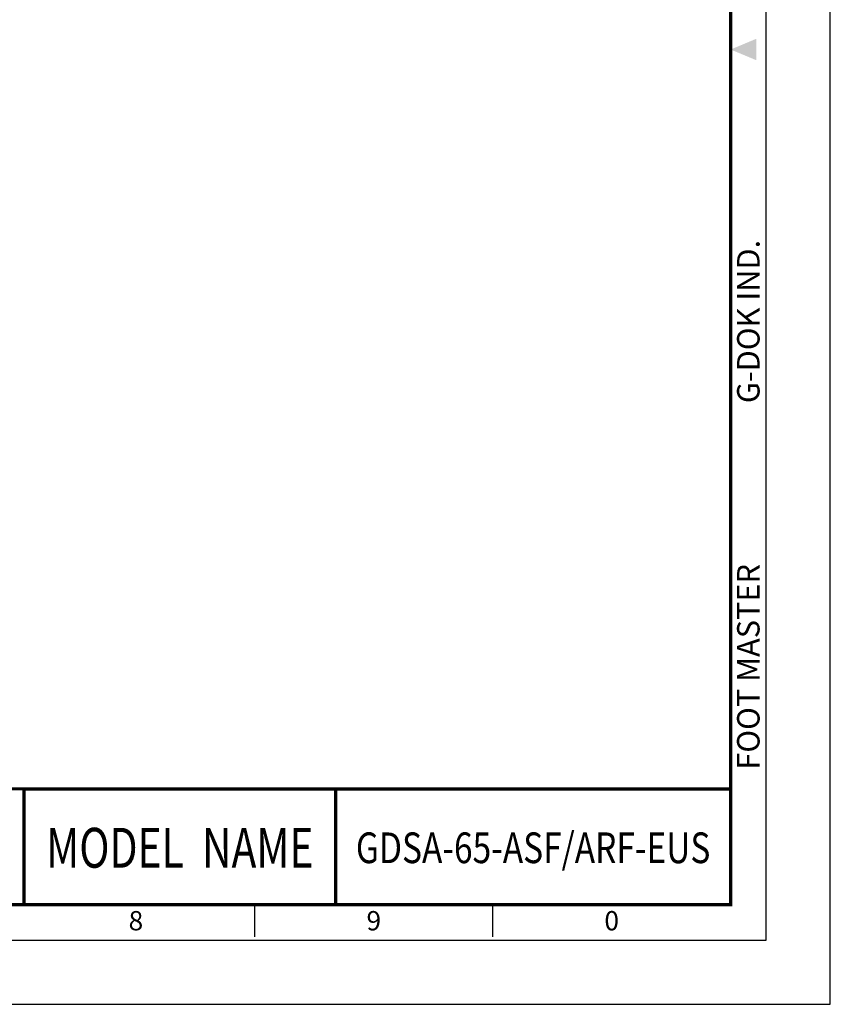
# Model space of a CAD drawing. Units: millimetres. Extents: x 0 to 504, y 0 to 373.
# Drawn here: x 346 to 504, y 0 to 192 of the extents above; entities that cross this region are included whole.
import ezdxf
from ezdxf.enums import TextEntityAlignment as Align

# ---------------------------------------------------------------- set-up
doc = ezdxf.new("R2010")
doc.units = ezdxf.units.MM
doc.header["$LTSCALE"] = 0.2
doc.layers.get('0').update_dxf_attribs({"color": 3})
doc.styles.add('SECTION', font='txt', dxfattribs={"height": 3})
doc.styles.add('홈피용footmaster', font='txt')
doc.styles.add('홈피용이름', font='txt')

# ---------------------------------------------------------------- blocks, each defined once
blk = doc.blocks.new('FORMAT-홈피용-HOR')
at = {"color": 8}
for p, q in [((311.5, 10.5), (311.5, 15.5)), ((348.5, 10.5), (348.5, 15.5))]:
    blk.add_line(p, q, dxfattribs=at)
blk.add_lwpolyline([(0, 0), (401, 0), (401, 297), (0, 297)], close=True)
at = {"color": 5}
blk.add_lwpolyline([(10, 10), (391, 10), (391, 287), (10, 287)], close=True, dxfattribs=at)
at = {"const_width": 0.5}
blk.add_lwpolyline([(15.5, 15.5), (385.5, 15.5), (385.5, 281.5), (15.5, 281.5)], close=True, dxfattribs=at)
at = {"const_width": 0.45}
blk.add_lwpolyline([(275.6, 15.5), (275.6, 33.5), (15.5, 33.5)], dxfattribs=at)
at = {"color": 1}
blk.add_solid([(389.5, 150.17), (389.5, 146.83), (385.5, 148.5)], dxfattribs=at)
at = {"color": 8, "style": '홈피용footmaster'}
for s, p in [('G-DOK IND.', (386.5, 93.5)), ('FOOT MASTER', (386.5, 36.5))]:
    blk.add_text(s, height=3.5, rotation=90, dxfattribs=at).set_placement(p, align=Align.TOP_LEFT)
at = {"color": 8, "style": 'SECTION'}
for s, p in [('8', (293, 14.5)), ('9', (330, 14.5)), ('0', (367, 14.5))]:
    blk.add_text(s, height=3, dxfattribs=at).set_placement(p, align=Align.TOP_CENTER)

msp = doc.modelspace()

# ---------------------------------------------------------------- linework, layer by layer
msp.add_line((484.519, 42.105), (346.39, 42.105))
at = {"const_width": 0.628}
for points in [[(484.519, 42.105), (346.39, 42.105), (346.39, 19.481)], [(407.293, 42.105), (407.293, 19.481)]]:
    msp.add_lwpolyline(points, dxfattribs=at)

# ---------------------------------------------------------------- block references
at = {"xscale": 1.256857855361596, "yscale": 1.256857855361596, "zscale": 1.256857855361596}
msp.add_blockref('FORMAT-홈피용-HOR', (0, 0), dxfattribs=at)

# ---------------------------------------------------------------- texts
at = {"color": 2, "style": '홈피용이름'}
for s, height, width, p in [('MODEL  NAME', 7.79252, 0.75, (376.842, 30.597)), ('GDSA-65-ASF/ARF-EUS', 6, 0.8, (445.906, 30.597))]:
    msp.add_text(s, height=height, dxfattribs=dict(at, width=width)).set_placement(p, align=Align.MIDDLE_CENTER)

doc.saveas('drawing.dxf')
